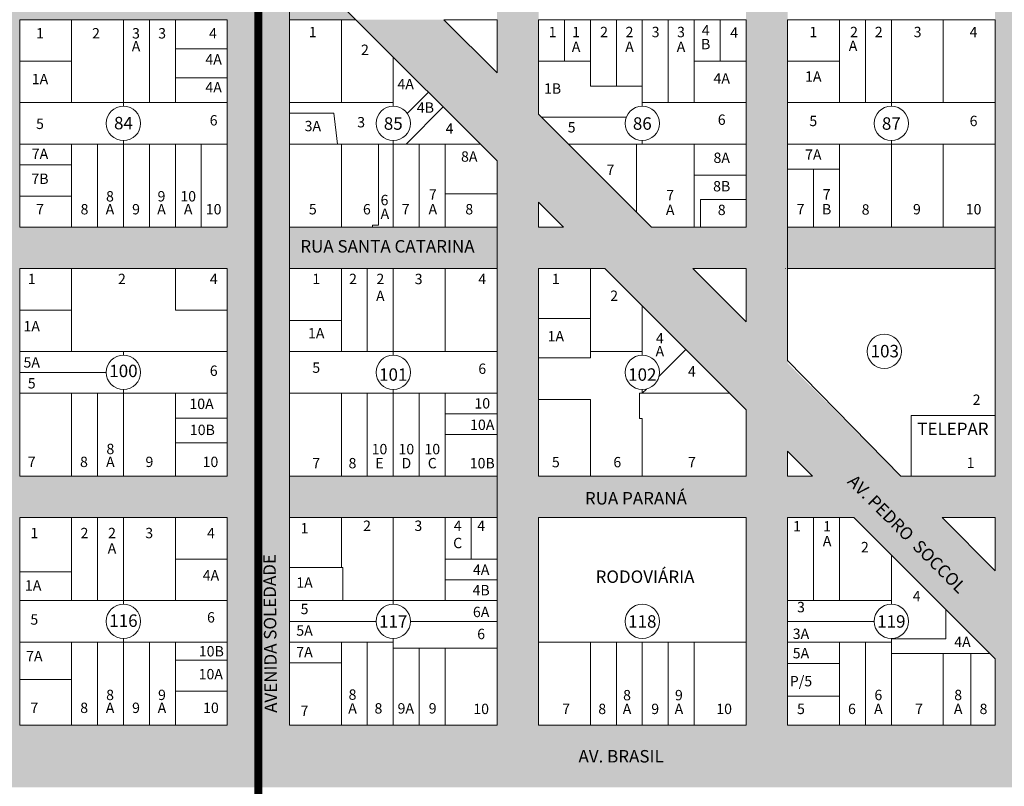
# Model space of a CAD drawing. Units: millimetres. Extents: x -5552 to 21035, y -19515 to -14753.
# Drawn here: x -2892 to -2418, y -17420 to -17050 of the extents above; entities that cross this region are included whole.
import ezdxf
from ezdxf.enums import TextEntityAlignment as Align
from ezdxf.lldxf.tags import DXFTag

# ---------------------------------------------------------------- set-up
doc = ezdxf.new("R2010")
doc.units = ezdxf.units.MM
doc.linetypes.add('CENTER', pattern=[50.8, 31.75, -6.35, 6.35, -6.35])
doc.linetypes.add('CONTÍNUO', pattern=[0])
for name, color, linetype in [('001pena01cor007', 30, 'Continuous'), ('3', 3, 'Continuous'), ('LOTES', 1, 'Continuous'), ('MEIOFIO_BR', 4, 'Continuous'), ('TEXTO LOTES', 2, 'CONTÍNUO'), ('TEXTO QUADRAS', 2, 'CONTÍNUO'), ('TEXTO RUAS', 2, 'Continuous'), ('VALOR_2', 30, 'Continuous'), ('VALOR_3', 10, 'Continuous'), ('VALOR_4', 7, 'Continuous')]:
    doc.layers.add(name, color=color, linetype=linetype)
doc.styles.get("Standard").update_dxf_attribs({"font": 'arial.ttf'})
tags = doc.linetypes.add('Tracejado', pattern=[25, 15, -10]).pattern_tags.tags
tags[6:7] = [DXFTag(74, 4), DXFTag(75, 0), DXFTag(340, '0'), DXFTag(46, 1.0), DXFTag(50, 0.0), DXFTag(44, 0.0), DXFTag(45, 0.0)]
tags[4:5] = [DXFTag(74, 4), DXFTag(75, 0), DXFTag(340, '0'), DXFTag(46, 1.0), DXFTag(50, 0.0), DXFTag(44, 0.0), DXFTag(45, 0.0)]

msp = doc.modelspace()

# ---------------------------------------------------------------- hatches: boundary and pattern name
at = {"layer": 'VALOR_2', "lineweight": 5}
h = msp.add_hatch(color=256, dxfattribs=at)
h.paths.add_polyline_path([(-2152.42, -16930.04), (-2172.42, -16930.04), (-2172.42, -17150.04), (-2172.42, -17335.62), (-2172.42, -17378.04), (-2152.42, -17358.04), (-2152.42, -17170.04)])
h.paths.add_polyline_path([(-2402.42, -17030.04), (-2402.42, -16930.04), (-2422.42, -16930.04), (-2422.42, -17150.04), (-2402.42, -17150.04), (-2402.42, -17050.04)])
h.paths.add_polyline_path([(-2402.42, -17170.04), (-2402.42, -17150.04), (-2422.42, -17150.04), (-2422.42, -17290.04), (-2422.42, -17315.62), (-2402.42, -17335.62), (-2402.42, -17270.04)])
h = msp.add_hatch(color=256, dxfattribs=at)
h.dxf.hatch_style = 1
h.paths.add_polyline_path([(-2762.42, -17150.04), (-2662.42, -17150.04), (-2662.42, -17170.04), (-2762.42, -17170.04)])
for points in [[(-2662.42, -17390.04), (-2642.42, -17390.04), (-2642.42, -17150.04), (-2662.42, -17150.04)], [(-2588, -17150.04), (-2630.42, -17150.04), (-2542.42, -17238.04), (-2542.42, -17195.62)], [(-2522.42, -17150.04), (-2542.42, -17150.04), (-2542.42, -17195.62), (-2522.42, -17215.62)], [(-2448, -17290.04), (-2542.42, -17195.62), (-2542.42, -17238.04), (-2510.42, -17270.04), (-2490.42, -17290.04), (-2422.42, -17358.04), (-2422.42, -17315.62)], [(-2542.42, -17270.04), (-2522.42, -17270.04), (-2522.42, -17258.04), (-2542.42, -17238.04)], [(-2542.42, -17420.04), (-2542.42, -17390.04), (-2662.42, -17390.04), (-2662.42, -17420.04)], [(-2422.42, -17390.04), (-2422.42, -17420.04), (-2402.42, -17420.04), (-2302.42, -17420.04), (-2302.42, -17390.04)]]:
    msp.add_hatch(color=256, dxfattribs=at).paths.add_polyline_path(points)
h = msp.add_hatch(color=256, dxfattribs=at)
h.paths.add_polyline_path([(-2630.42, -17150.04), (-2642.42, -17150.04), (-2642.42, -17170.04), (-2610.42, -17170.04)])
h.paths.add_polyline_path([(-2542.42, -17150.04), (-2588, -17150.04), (-2568, -17170.04), (-2542.42, -17170.04)])
h = msp.add_hatch(color=256, dxfattribs=at)
h.dxf.hatch_style = 1
h.paths.add_polyline_path([(-2522.42, -17150.04), (-2422.42, -17150.04), (-2422.42, -17170.04), (-2522.42, -17170.04)])
h = msp.add_hatch(color=256, dxfattribs=at)
h.dxf.hatch_style = 1
h.paths.add_polyline_path([(-2762.42, -17270.04), (-2662.42, -17270.04), (-2662.42, -17290.04), (-2762.42, -17290.04)])
h = msp.add_hatch(color=256, dxfattribs=at)
h.paths.add_polyline_path([(-2542.42, -17270.04), (-2642.42, -17270.04), (-2642.42, -17290.04), (-2542.42, -17290.04)])
h.paths.add_polyline_path([(-2642.82, -17288.43), (-2544.98, -17288.43), (-2544.98, -17269.38), (-2642.82, -17269.38)], flags=9)
h = msp.add_hatch(color=256, dxfattribs=at)
h.paths.add_polyline_path([(-2468, -17270.04), (-2448, -17290.04), (-2422.42, -17290.04), (-2422.42, -17270.04)])
h.paths.add_polyline_path([(-2490.42, -17290.04), (-2510.42, -17270.04), (-2542.42, -17270.04), (-2542.42, -17290.04)])
h = msp.add_hatch(color=256, dxfattribs=at)
h.paths.add_polyline_path([(-2422.42, -17390.04), (-2522.42, -17390.04), (-2542.42, -17390.04), (-2542.42, -17420.04), (-2522.42, -17420.04), (-2422.42, -17420.04)])
h.paths.add_polyline_path([(-2522.42, -17290.04), (-2542.42, -17290.04), (-2542.42, -17390.04), (-2522.42, -17390.04)])
h = msp.add_hatch(color=256, dxfattribs=at)
h.paths.add_polyline_path([(-2172.42, -17335.62), (-2226.85, -17390.04), (-2184.42, -17390.04), (-2172.42, -17378.04)])
h.paths.add_polyline_path([(-2402.42, -17335.62), (-2422.42, -17315.62), (-2422.42, -17390.04), (-2402.42, -17390.04), (-2402.42, -17378.04), (-2390.42, -17390.04), (-2348, -17390.04)])
h = msp.add_hatch(color=256, dxfattribs=at)
h.paths.add_polyline_path([(-2673.93, -17390.04), (-2662.42, -17420.04), (-2662.42, -17390.04)], flags=16)
h.paths.add_polyline_path([(-2892.42, -17390.04), (-2892.42, -17420.04), (-2662.42, -17420.04), (-2673.93, -17390.04)])
at = {"layer": 'VALOR_4', "lineweight": 5}
h = msp.add_hatch(color=256, dxfattribs=at)
h.paths.add_polyline_path([(-2642.42, -16900.04), (-2762.42, -16900.04), (-2762.42, -16930.04), (-2662.42, -16930.04), (-2662.42, -17050.04), (-2662.42, -17075.62), (-2642.42, -17095.62), (-2642.42, -17050.04)])
h.paths.add_polyline_path([(-2650.95, -16923.25), (-2545.66, -16923.25), (-2545.66, -16904.71), (-2650.95, -16904.71)], flags=9)
for points in [[(-2892.42, -16930.04), (-2912.42, -16930.04), (-2912.42, -17390.04), (-2892.42, -17390.04)], [(-2762.42, -17018.04), (-2792.42, -16988.04), (-2792.42, -17390.04), (-2762.42, -17390.04)], [(-2762.42, -17030.04), (-2750.42, -17030.04), (-2730.42, -17050.04), (-2762.42, -17050.04)], [(-3012.42, -17390.04), (-3012.42, -17420.04), (-2892.42, -17420.04), (-2892.42, -17390.04)]]:
    msp.add_hatch(color=256, dxfattribs=at).paths.add_polyline_path(points)
h = msp.add_hatch(color=256, dxfattribs=at)
h.paths.add_polyline_path([(-2542.42, -17150.04), (-2522.42, -17150.04), (-2522.42, -16930.04), (-2542.42, -16930.04)])
h.paths.add_polyline_path([(-2688, -17050.04), (-2730.42, -17050.04), (-2662.42, -17118.04), (-2630.42, -17150.04), (-2588, -17150.04)])
h.paths.add_polyline_path([(-2662.42, -17150.04), (-2642.42, -17150.04), (-2642.42, -17138.04), (-2662.42, -17118.04)], flags=17)
h = msp.add_hatch(color=256, dxfattribs=at)
h.paths.add_polyline_path([(-2892.42, -17030.04), (-2892.42, -17050.04), (-2792.42, -17050.04), (-2792.42, -17030.04)])
h.paths.add_polyline_path([(-2792.42, -17170.04), (-2792.42, -17150.04), (-2892.42, -17150.04), (-2892.42, -17170.04)])
h.paths.add_polyline_path([(-2792.42, -17290.04), (-2792.42, -17270.04), (-2892.42, -17270.04), (-2892.42, -17290.04)])

# ---------------------------------------------------------------- linework, layer by layer
at = {"layer": '001pena01cor007', "linetype": 'Tracejado', "lineweight": 5, "const_width": 3.8}
msp.add_lwpolyline([(-2777.42, -17900.04), (-2777.42, -16561.65)], dxfattribs=at)
at = {"layer": '001pena01cor007', "linetype": 'CENTER', "lineweight": 5}
msp.add_open_spline([(-5310.79, -17100.77), (-5077.71, -17043.85), (-4844.63, -16986.94), (-4611.55, -16930.03), (-4231.15, -16834.04), (-3850.75, -16738.04), (-3470.35, -16642.05), (-3462.18, -16640.13), (-3454, -16638.21), (-3445.83, -16636.29), (-3419.96, -16630.77), (-3394.09, -16625.24), (-3368.23, -16619.71), (-3362.84, -16618.71), (-3357.44, -16617.71), (-3352.05, -16616.72), (-3325.02, -16611.01), (-3298, -16605.3), (-3270.97, -16599.59), (-3232.19, -16593.95), (-3193.41, -16588.32), (-3154.63, -16582.68), (-3103.57, -16577.79), (-3052.51, -16572.9), (-3001.45, -16568.01), (-3001.27, -16568), (-3001.08, -16567.99), (-2980.1, -16566.82), (-2959.27, -16565.98), (-2896.71, -16564), (-2854.89, -16563.42), (-2802.43, -16562.29), (-2791.81, -16562.03), (-2770.56, -16561.46), (-2759.94, -16561.15), (-2728.08, -16560.13), (-2706.86, -16559.36), (-2643.21, -16556.93), (-2600.8, -16555.14), (-2543.41, -16553.06), (-2528.42, -16552.55), (-2498.43, -16551.59), (-2483.43, -16551.14), (-2438.43, -16549.85), (-2408.42, -16549.06), (-2357.9, -16547.67), (-2337.39, -16547.1), (-2312.06, -16546.33), (-2307.24, -16546.19), (-2302.42, -16546.04)], degree=3, knots=[0, 0, 0, 0, 1, 1, 1, 2, 2, 2, 3, 3, 3, 4, 4, 4, 5, 5, 5, 6, 6, 6, 7, 7, 7, 8, 8, 8, 8.555741, 8.555741, 71.239913, 71.239913, 196.608258, 196.608258, 228.44929, 228.44929, 260.290322, 260.290322, 323.972385, 323.972385, 451.336513, 451.336513, 496.367317, 496.367317, 541.398121, 541.398121, 631.459729, 631.459729, 692.997455, 692.997455, 707.453052, 707.453052, 707.453052, 707.453052], dxfattribs=at)
at = {"layer": '3', "lineweight": 5}
for p, q in [((-2892.42, -17050.04), (-2792.42, -17050.04)), ((-2892.42, -17150.04), (-2892.42, -17050.04)), ((-2792.42, -17050.04), (-2792.42, -17150.04)), ((-2762.42, -17150.04), (-2762.42, -17050.04)), ((-2762.42, -17050.04), (-2730.42, -17050.04)), ((-2662.42, -17118.04), (-2730.42, -17050.04)), ((-2662.42, -17075.62), (-2688, -17050.04)), ((-2688, -17050.04), (-2662.42, -17050.04)), ((-2662.42, -17050.04), (-2662.42, -17075.62)), ((-2642.42, -17050.04), (-2542.42, -17050.04)), ((-2642.42, -17095.62), (-2642.42, -17050.04)), ((-2542.42, -17050.04), (-2542.42, -17150.04)), ((-2522.42, -17150.04), (-2522.42, -17050.04)), ((-2522.42, -17050.04), (-2422.42, -17050.04)), ((-2422.42, -17050.04), (-2422.42, -17150.04)), ((-2588, -17150.04), (-2642.42, -17095.62)), ((-2662.42, -17118.04), (-2662.42, -17150.04)), ((-2630.42, -17150.04), (-2642.42, -17138.04)), ((-2642.42, -17150.04), (-2642.42, -17138.04)), ((-2792.42, -17150.04), (-2892.42, -17150.04)), ((-2662.42, -17150.04), (-2762.42, -17150.04)), ((-2630.42, -17150.04), (-2642.42, -17150.04)), ((-2542.42, -17150.04), (-2588, -17150.04)), ((-2422.42, -17150.04), (-2522.42, -17150.04)), ((-2892.42, -17170.04), (-2792.42, -17170.04)), ((-2892.42, -17270.04), (-2892.42, -17170.04)), ((-2792.42, -17170.04), (-2792.42, -17270.04)), ((-2762.42, -17270.04), (-2762.42, -17170.04)), ((-2762.42, -17170.04), (-2662.42, -17170.04)), ((-2662.42, -17170.04), (-2662.42, -17270.04)), ((-2642.42, -17270.04), (-2642.42, -17170.04)), ((-2642.42, -17170.04), (-2610.42, -17170.04)), ((-2542.42, -17238.04), (-2610.42, -17170.04)), ((-2568, -17170.04), (-2542.42, -17170.04)), ((-2542.42, -17195.62), (-2568, -17170.04)), ((-2542.42, -17170.04), (-2542.42, -17195.62)), ((-2522.42, -17170.04), (-2422.42, -17170.04)), ((-2522.42, -17170.04), (-2522.42, -17214.31)), ((-2422.42, -17170.04), (-2422.42, -17270.04)), ((-2522.42, -17214.31), (-2467.91, -17270.04)), ((-2542.42, -17238.04), (-2542.42, -17270.04)), ((-2510.42, -17270.04), (-2522.42, -17258.04)), ((-2522.42, -17270.04), (-2522.42, -17258.04)), ((-2792.42, -17270.04), (-2892.42, -17270.04)), ((-2662.42, -17270.04), (-2762.42, -17270.04)), ((-2542.42, -17270.04), (-2642.42, -17270.04)), ((-2510.42, -17270.04), (-2522.42, -17270.04)), ((-2467.91, -17270.04), (-2422.42, -17270.04)), ((-2892.42, -17290.04), (-2792.42, -17290.04)), ((-2892.42, -17390.04), (-2892.42, -17290.04)), ((-2792.42, -17290.04), (-2792.42, -17390.04)), ((-2762.42, -17390.04), (-2762.42, -17290.04)), ((-2762.42, -17290.04), (-2662.42, -17290.04)), ((-2662.42, -17290.04), (-2662.42, -17390.04)), ((-2642.42, -17290.04), (-2542.42, -17290.04)), ((-2642.42, -17390.04), (-2642.42, -17290.04)), ((-2542.42, -17290.04), (-2542.42, -17390.04)), ((-2522.42, -17390.04), (-2522.42, -17290.04)), ((-2522.42, -17290.04), (-2490.42, -17290.04)), ((-2490.42, -17290.04), (-2422.42, -17358.04)), ((-2422.42, -17315.62), (-2448, -17290.04)), ((-2448, -17290.04), (-2422.42, -17290.04)), ((-2422.42, -17290.04), (-2422.42, -17315.62)), ((-2422.42, -17358.04), (-2422.42, -17390.04)), ((-2792.42, -17390.04), (-2892.42, -17390.04)), ((-2662.42, -17390.04), (-2762.42, -17390.04)), ((-2542.42, -17390.04), (-2642.42, -17390.04)), ((-2422.42, -17390.04), (-2522.42, -17390.04))]:
    msp.add_line(p, q, dxfattribs=at)
at = {"layer": 'LOTES', "lineweight": 5}
for p, q in [((-2867.42, -17090.04), (-2867.42, -17050.04)), ((-2842.42, -17091.77), (-2842.42, -17050.04)), ((-2829.92, -17090.04), (-2829.92, -17050.04)), ((-2817.42, -17090.04), (-2817.42, -17050.04)), ((-2737.42, -17090.04), (-2737.42, -17050.04)), ((-2629.92, -17050.04), (-2629.92, -17070.04)), ((-2617.42, -17050.04), (-2617.42, -17082.04)), ((-2604.92, -17050.04), (-2604.92, -17082.04)), ((-2592.42, -17050.04), (-2592.42, -17091.77)), ((-2579.92, -17050.04), (-2579.92, -17090.04)), ((-2567.42, -17050.04), (-2567.42, -17090.04)), ((-2554.92, -17050.04), (-2554.92, -17070.04)), ((-2497.42, -17090.04), (-2497.42, -17050.04)), ((-2484.92, -17090.04), (-2484.92, -17050.04)), ((-2472.42, -17091.77), (-2472.42, -17050.04)), ((-2447.42, -17090.04), (-2447.42, -17050.04)), ((-2817.42, -17064.04), (-2792.42, -17064.04)), ((-2892.42, -17070.04), (-2867.42, -17070.04)), ((-2712.42, -17091.77), (-2712.42, -17068.04)), ((-2642.42, -17070.04), (-2617.42, -17070.04)), ((-2567.42, -17070.04), (-2542.42, -17070.04)), ((-2522.42, -17070.04), (-2497.42, -17070.04)), ((-2817.42, -17078.04), (-2792.42, -17078.04)), ((-2705.66, -17095.28), (-2695.42, -17085.04)), ((-2892.42, -17090.04), (-2792.42, -17090.04)), ((-2762.42, -17090.04), (-2712.42, -17090.04)), ((-2706.28, -17110.04), (-2688.35, -17092.12)), ((-2592.42, -17090.04), (-2542.42, -17090.04)), ((-2522.42, -17090.04), (-2422.42, -17090.04)), ((-2741.02, -17095.04), (-2762.42, -17095.04)), ((-2741.02, -17095.04), (-2739.22, -17110.04)), ((-2641, -17097.04), (-2600.14, -17097.04)), ((-2792.42, -17110.04), (-2892.42, -17110.04)), ((-2867.42, -17150.04), (-2867.42, -17110.04)), ((-2854.92, -17150.04), (-2854.92, -17110.04)), ((-2842.42, -17150.04), (-2842.42, -17108.32)), ((-2829.92, -17150.04), (-2829.92, -17110.04)), ((-2817.42, -17150.04), (-2817.42, -17110.04)), ((-2804.92, -17150.04), (-2804.92, -17110.04)), ((-2670.42, -17110.04), (-2762.42, -17110.04)), ((-2737.42, -17150.04), (-2737.42, -17110.04)), ((-2719.52, -17149.04), (-2719.52, -17110.04)), ((-2712.42, -17150.04), (-2712.42, -17108.32)), ((-2699.92, -17150.04), (-2699.92, -17110.04)), ((-2687.42, -17150.04), (-2687.42, -17110.04)), ((-2542.42, -17110.04), (-2628, -17110.04)), ((-2595.22, -17110.04), (-2595.22, -17142.82)), ((-2592.42, -17108.32), (-2592.42, -17110.04)), ((-2567.42, -17110.04), (-2567.42, -17150.04)), ((-2422.42, -17110.04), (-2522.42, -17110.04)), ((-2497.42, -17150.04), (-2497.42, -17110.04)), ((-2472.42, -17150.04), (-2472.42, -17108.32)), ((-2447.42, -17150.04), (-2447.42, -17110.04)), ((-2867.42, -17120.04), (-2892.42, -17120.04)), ((-2497.42, -17122.04), (-2522.42, -17122.04)), ((-2509.92, -17150.04), (-2509.92, -17122.04)), ((-2542.42, -17125.04), (-2567.42, -17125.04)), ((-2867.42, -17135.04), (-2892.42, -17135.04)), ((-2662.42, -17134.04), (-2687.42, -17134.04)), ((-2564.42, -17136.69), (-2564.42, -17150.04)), ((-2542.42, -17136.69), (-2564.42, -17136.69)), ((-2722.42, -17150.04), (-2722.42, -17149.04)), ((-2719.52, -17149.04), (-2722.42, -17149.04)), ((-2867.42, -17210.04), (-2867.42, -17170.04)), ((-2817.42, -17190.04), (-2817.42, -17170.04)), ((-2737.42, -17170.04), (-2737.42, -17210.04)), ((-2724.92, -17170.04), (-2724.92, -17210.04)), ((-2712.42, -17170.04), (-2712.42, -17211.77)), ((-2687.42, -17170.04), (-2687.42, -17210.04)), ((-2617.42, -17213.04), (-2617.42, -17170.04)), ((-2592.42, -17211.77), (-2592.42, -17188.04)), ((-2892.42, -17190.04), (-2867.42, -17190.04)), ((-2817.42, -17190.04), (-2792.42, -17190.04)), ((-2762.42, -17195.04), (-2737.42, -17195.04)), ((-2617.42, -17194.04), (-2642.42, -17194.04)), ((-2892.42, -17210.04), (-2792.42, -17210.04)), ((-2842.42, -17211.77), (-2842.42, -17210.04)), ((-2762.42, -17210.04), (-2662.42, -17210.04)), ((-2617.42, -17210.04), (-2592.42, -17210.04)), ((-2584.38, -17222), (-2571.42, -17209.04)), ((-2617.42, -17213.04), (-2642.42, -17213.04)), ((-2892.42, -17220.04), (-2850.7, -17220.04)), ((-2792.42, -17230.04), (-2892.42, -17230.04)), ((-2867.42, -17270.04), (-2867.42, -17230.04)), ((-2854.92, -17270.04), (-2854.92, -17230.04)), ((-2842.42, -17270.04), (-2842.42, -17228.32)), ((-2817.42, -17270.04), (-2817.42, -17230.04)), ((-2662.42, -17230.04), (-2762.42, -17230.04)), ((-2737.42, -17230.04), (-2737.42, -17270.04)), ((-2724.92, -17230.04), (-2724.92, -17270.04)), ((-2712.42, -17228.32), (-2712.42, -17270.04)), ((-2699.92, -17230.04), (-2699.92, -17270.04)), ((-2687.42, -17230.04), (-2687.42, -17270.04)), ((-2593.82, -17230.04), (-2550.42, -17230.04)), ((-2593.82, -17242.34), (-2593.82, -17230.04)), ((-2592.42, -17230.04), (-2590.46, -17228.08)), ((-2592.42, -17230.04), (-2592.42, -17228.32)), ((-2617.42, -17233.04), (-2642.42, -17233.04)), ((-2617.42, -17270.04), (-2617.42, -17233.04)), ((-2662.42, -17240.04), (-2687.42, -17240.04)), ((-2462.83, -17240.75), (-2422.42, -17240.75)), ((-2462.83, -17240.75), (-2462.83, -17270.04)), ((-2792.42, -17242.04), (-2817.42, -17242.04)), ((-2592.42, -17242.34), (-2593.82, -17242.34)), ((-2592.42, -17270.04), (-2592.42, -17242.34)), ((-2662.42, -17250.04), (-2687.42, -17250.04)), ((-2792.42, -17254.04), (-2817.42, -17254.04)), ((-2867.42, -17330.04), (-2867.42, -17290.04)), ((-2854.92, -17330.04), (-2854.92, -17290.04)), ((-2842.42, -17331.77), (-2842.42, -17290.04)), ((-2817.42, -17330.04), (-2817.42, -17290.04)), ((-2737.42, -17290.04), (-2737.42, -17314.04)), ((-2712.42, -17290.04), (-2712.42, -17331.77)), ((-2687.42, -17290.04), (-2687.42, -17330.04)), ((-2674.92, -17290.04), (-2674.92, -17310.04)), ((-2509.92, -17330.04), (-2509.92, -17290.04)), ((-2497.42, -17330.04), (-2497.42, -17290.04)), ((-2817.42, -17310.04), (-2792.42, -17310.04)), ((-2687.42, -17310.04), (-2662.42, -17310.04)), ((-2472.42, -17331.77), (-2472.42, -17308.04)), ((-2892.42, -17316.14), (-2867.42, -17316.14)), ((-2762.42, -17314.04), (-2736.72, -17314.04)), ((-2736.72, -17314.04), (-2736.72, -17330.04)), ((-2687.42, -17320.04), (-2662.42, -17320.04)), ((-2892.42, -17330.04), (-2792.42, -17330.04)), ((-2762.42, -17330.04), (-2662.42, -17330.04)), ((-2522.42, -17330.04), (-2472.42, -17330.04)), ((-2446.14, -17334.33), (-2446.14, -17348.54)), ((-2762.42, -17340.04), (-2720.7, -17340.04)), ((-2704.15, -17340.04), (-2662.42, -17340.04)), ((-2522.42, -17340.04), (-2480.7, -17340.04)), ((-2842.42, -17390.04), (-2842.42, -17348.32)), ((-2712.42, -17348.32), (-2712.42, -17390.04)), ((-2472.42, -17390.04), (-2472.42, -17348.32)), ((-2446.14, -17348.54), (-2472.42, -17348.54)), ((-2792.42, -17350.04), (-2892.42, -17350.04)), ((-2867.42, -17390.04), (-2867.42, -17350.04)), ((-2854.92, -17390.04), (-2854.92, -17350.04)), ((-2829.92, -17390.04), (-2829.92, -17350.04)), ((-2817.42, -17390.04), (-2817.42, -17350.04)), ((-2712.42, -17350.04), (-2762.42, -17350.04)), ((-2737.42, -17350.04), (-2737.42, -17390.04)), ((-2724.92, -17350.04), (-2724.92, -17390.04)), ((-2662.42, -17353.04), (-2712.42, -17353.04)), ((-2699.92, -17353.04), (-2699.92, -17390.04)), ((-2687.42, -17353.04), (-2687.42, -17390.04)), ((-2542.42, -17350.04), (-2642.42, -17350.04)), ((-2617.42, -17390.04), (-2617.42, -17350.04)), ((-2604.92, -17390.04), (-2604.92, -17350.04)), ((-2592.42, -17390.04), (-2592.42, -17350.04)), ((-2579.92, -17390.04), (-2579.92, -17350.04)), ((-2567.42, -17390.04), (-2567.42, -17350.04)), ((-2472.42, -17350.04), (-2522.42, -17350.04)), ((-2497.42, -17390.04), (-2497.42, -17350.04)), ((-2484.92, -17390.04), (-2484.92, -17350.04)), ((-2792.42, -17358.69), (-2817.42, -17358.69)), ((-2424.92, -17355.54), (-2472.42, -17355.54)), ((-2447.42, -17390.04), (-2447.42, -17355.54)), ((-2434.17, -17390.04), (-2434.17, -17355.54)), ((-2737.42, -17360.04), (-2762.42, -17360.04)), ((-2497.42, -17360.34), (-2522.42, -17360.34)), ((-2867.42, -17368.04), (-2892.42, -17368.04)), ((-2792.42, -17373.74), (-2817.42, -17373.74)), ((-2497.42, -17376.14), (-2522.42, -17376.14))]:
    msp.add_line(p, q, dxfattribs=at)
msp.add_lwpolyline([(-2617.42, -17082.04), (-2592.42, -17082.04)], dxfattribs=at)
at = {"layer": 'MEIOFIO_BR', "lineweight": 5}
msp.add_line((-2523.43, -17170.04), (-2523.23, -17170.04), dxfattribs=at)
at = {"layer": 'TEXTO QUADRAS', "lineweight": 5}
for centre in [(-2842.42, -17100.04), (-2712.42, -17100.04), (-2592.42, -17100.04), (-2472.42, -17100.04), (-2475.83, -17209.92), (-2842.42, -17220.04), (-2712.42, -17220.04), (-2592.42, -17220.04), (-2842.42, -17340.04), (-2712.42, -17340.04), (-2592.42, -17340.04), (-2472.42, -17340.04)]:
    msp.add_circle(centre, 8.28, dxfattribs=at)
at = {"layer": 'VALOR_2', "lineweight": 5}
for points in [[(-2762.42, -17150.04), (-2662.42, -17150.04), (-2662.42, -17170.04), (-2762.42, -17170.04)], [(-2522.42, -17150.04), (-2422.42, -17150.04), (-2422.42, -17170.04), (-2522.42, -17170.04)], [(-2762.42, -17270.04), (-2662.42, -17270.04), (-2662.42, -17290.04), (-2762.42, -17290.04)]]:
    msp.add_lwpolyline(points, close=True, dxfattribs=at)
at = {"layer": 'VALOR_3', "lineweight": 5}
msp.add_lwpolyline([(-2762.42, -17030.04), (-2750.42, -17030.04), (-2730.42, -17050.04), (-2762.42, -17050.04), (-2762.42, -17030.04)], dxfattribs=at)

# ---------------------------------------------------------------- texts
at = {"layer": 'TEXTO LOTES', "lineweight": 5}
for s, p in [('1', (-2882.64, -17059.1)), ('2', (-2855.67, -17059.1)), ('3', (-2836.37, -17059.1)), ('3', (-2823.8, -17059.1)), ('4', (-2799.29, -17059.1)), ('1', (-2751.18, -17058.49)), ('1', (-2635.66, -17058.49)), ('1', (-2624.33, -17058.49)), ('2', (-2610.84, -17058.49)), ('2', (-2598.59, -17058.49)), ('3', (-2586.02, -17058.49)), ('3', (-2573.77, -17058.49)), ('4', (-2561.87, -17057.62)), ('4', (-2548.19, -17058.78)), ('1', (-2510.03, -17058.49)), ('2', (-2490.42, -17058.49)), ('2', (-2478.48, -17058.49)), ('3', (-2459.78, -17058.49)), ('4', (-2432.81, -17058.49)), ('A', (-2836.37, -17065.34)), ('A', (-2624.33, -17065.6)), ('A', (-2598.59, -17065.6)), ('A', (-2573.77, -17065.6)), ('B', (-2561.87, -17064.31)), ('A', (-2490.88, -17065.14)), ('2', (-2726.06, -17067.06)), ('4A', (-2798.98, -17071.66)), ('1A', (-2882.64, -17081.15)), ('4A', (-2706.45, -17083.59)), ('4A', (-2554.16, -17080.84)), ('1A', (-2510.03, -17079.92)), ('4A', (-2798.98, -17085.13)), ('1B', (-2635.66, -17085.74)), ('4B', (-2696.92, -17094.9)), ('5', (-2882.64, -17102.74)), ('6', (-2798.98, -17101.04)), ('3', (-2727.9, -17101.96)), ('6', (-2554.16, -17100.74)), ('5', (-2510.03, -17101.35)), ('6', (-2432.81, -17101.35)), ('3A', (-2751.18, -17103.8)), ('4', (-2685.3, -17105)), ('5', (-2626.47, -17104.41)), ('7A', (-2882.64, -17117.21)), ('7A', (-2510.03, -17117.58)), ('8A', (-2675.8, -17118.5)), ('8A', (-2554.16, -17119.11)), ('7', (-2607.78, -17124.92)), ('7B', (-2882.64, -17129.21)), ('8B', (-2554.16, -17132.8)), ('7', (-2503.6, -17136.72)), ('8', (-2848.93, -17137.67)), ('9', (-2824.11, -17137.67)), ('10', (-2811.24, -17137.67)), ('6', (-2716.65, -17139.48)), ('7', (-2693.35, -17136.79)), ('7', (-2578.98, -17137.1)), ('7', (-2882.64, -17143.9)), ('8', (-2861.19, -17143.9)), ('A', (-2848.93, -17143.9)), ('9', (-2836.37, -17143.9)), ('A', (-2824.11, -17143.9)), ('A', (-2811.24, -17143.9)), ('10', (-2798.98, -17143.9)), ('5', (-2751.18, -17143.9)), ('6', (-2725.14, -17143.9)), ('A', (-2716.47, -17146.07)), ('7', (-2706.45, -17143.9)), ('A', (-2693.35, -17143.9)), ('8', (-2675.8, -17143.9)), ('A', (-2578.98, -17144.21)), ('8', (-2554.16, -17144.21)), ('7', (-2516.16, -17143.9)), ('B', (-2503.6, -17143.9)), ('8', (-2484.82, -17144.02)), ('9', (-2460.09, -17143.9)), ('10', (-2432.81, -17143.9)), ('1', (-2886.63, -17177.52)), ('2', (-2843.18, -17177.52)), ('4', (-2798.92, -17177.52)), ('1', (-2749.55, -17177.52)), ('2', (-2731.83, -17177.52)), ('2', (-2718.66, -17177.52)), ('3', (-2700.18, -17177.52)), ('4', (-2669.54, -17177.52)), ('1', (-2634.09, -17177.52)), ('A', (-2718.66, -17185.7)), ('2', (-2605.99, -17185.61)), ('1A', (-2886.63, -17200.28)), ('1A', (-2749.55, -17203.66)), ('1A', (-2634.09, -17205.09)), ('4', (-2583.96, -17206.1)), ('A', (-2583.96, -17212.34)), ('5A', (-2886.63, -17217.73)), ('6', (-2798.92, -17221.73)), ('5', (-2749.55, -17220.27)), ('6', (-2669.54, -17220.77)), ('4', (-2568.52, -17222.04)), ('5', (-2886.63, -17227.79)), ('10A', (-2804.79, -17237.71)), ('10', (-2669.54, -17237.47)), ('10B', (-2804.4, -17250.26)), ('10A', (-2669.54, -17247.8)), ('8', (-2848.74, -17259.44)), ('10', (-2719.07, -17259.52)), ('10', (-2706.11, -17259.52)), ('10', (-2693.61, -17259.52)), ('7', (-2886.63, -17265.67)), ('8', (-2861.46, -17265.67)), ('A', (-2848.74, -17265.67)), ('9', (-2829.93, -17265.67)), ('10', (-2800.51, -17265.67)), ('7', (-2749.55, -17266.3)), ('8', (-2732.08, -17266.3)), ('E', (-2719.07, -17266.3)), ('D', (-2706.11, -17266.3)), ('C', (-2693.61, -17266.3)), ('10B', (-2669.54, -17266.3)), ('5', (-2634.09, -17265.8)), ('6', (-2604.47, -17265.8)), ('7', (-2568.52, -17265.8)), ('1', (-2755.18, -17297.64)), ('2', (-2725.03, -17296.47)), ('3', (-2700.34, -17296.47)), ('4', (-2681.38, -17296.47)), ('4', (-2670.07, -17296.47)), ('1', (-2517.92, -17296.73)), ('1', (-2503.37, -17296.73)), ('1', (-2885.37, -17299.98)), ('2', (-2861.2, -17299.98)), ('2', (-2847.95, -17299.98)), ('3', (-2830.02, -17299.98)), ('4', (-2800.26, -17299.98)), ('A', (-2847.95, -17307.38)), ('C', (-2681.38, -17304.78)), ('A', (-2503.37, -17303.84)), ('2', (-2485.18, -17306.76)), ('4A', (-2800.26, -17320.36)), ('4A', (-2670.07, -17317.63)), ('1A', (-2885.94, -17325.21)), ('1A', (-2755.18, -17323.86)), ('4B', (-2670.07, -17327.5)), ('4', (-2460.23, -17330.39)), ('3', (-2515.97, -17335.67)), ('6', (-2800.26, -17340.61)), ('5', (-2755.18, -17336.59)), ('6A', (-2670.07, -17338.01)), ('5', (-2885.37, -17341.65)), ('5A', (-2755.18, -17346.97)), ('6', (-2670.07, -17348.63)), ('3A', (-2515.97, -17348.53)), ('4A', (-2438.14, -17352.46)), ('7A', (-2885.37, -17359.3)), ('10B', (-2800.08, -17356.96)), ('7A', (-2755.18, -17357.35)), ('5A', (-2515.97, -17357.88)), ('10A', (-2800.35, -17367.99)), ('P/5', (-2515.97, -17371.38)), ('8', (-2848.87, -17377.99)), ('9', (-2823.87, -17377.99)), ('8', (-2732.05, -17377.85)), ('8', (-2599.78, -17378.11)), ('9', (-2574.78, -17378.11)), ('6', (-2478.68, -17378.03)), ('8', (-2440.22, -17378.03)), ('7', (-2885.37, -17384.22)), ('8', (-2861.37, -17384.22)), ('A', (-2848.87, -17384.22)), ('9', (-2836.37, -17384.22)), ('A', (-2823.87, -17384.22)), ('10', (-2800.26, -17384.22)), ('7', (-2755.18, -17385.65)), ('A', (-2732.05, -17384.48)), ('8', (-2719.57, -17384.48)), ('9A', (-2706.38, -17384.48)), ('9', (-2693.45, -17384.48)), ('10', (-2670.07, -17384.74)), ('7', (-2629.14, -17384.74)), ('8', (-2611.73, -17384.74)), ('A', (-2599.78, -17384.74)), ('9', (-2586.21, -17384.74)), ('A', (-2574.78, -17384.74)), ('10', (-2553, -17384.74)), ('5', (-2515.97, -17384.74)), ('6', (-2491.41, -17384.74)), ('A', (-2478.68, -17384.74)), ('7', (-2459.13, -17384.74)), ('A', (-2440.22, -17384.74)), ('8', (-2428.01, -17384.74))]:
    msp.add_text(s, height=5, dxfattribs=at).set_placement(p, align=Align.CENTER)
for s, p in [('2', (-2433.24, -17235.73)), ('1', (-2436.15, -17266.12))]:
    msp.add_text(s, height=5, dxfattribs=at).set_placement(p)
at = {"layer": 'TEXTO QUADRAS', "lineweight": 5}
for s, p in [('84', (-2842.42, -17102.88)), ('85', (-2712.42, -17103.1)), ('86', (-2592.42, -17103.1)), ('87', (-2472.42, -17103.1)), ('103', (-2475.58, -17212.8)), ('100', (-2842.42, -17222.33)), ('101', (-2712.42, -17224.1)), ('102', (-2592.42, -17224.1)), ('TELEPAR', (-2442.75, -17250.27)), ('RODOVIÁRIA', (-2591.12, -17321.51)), ('116', (-2842.42, -17342.71)), ('117', (-2712.42, -17343.1)), ('118', (-2592.42, -17343.1)), ('119', (-2472.42, -17343.1))]:
    msp.add_text(s, height=6, dxfattribs=at).set_placement(p, align=Align.CENTER)
at = {"layer": 'TEXTO RUAS', "lineweight": 5}
for s, p in [('RUA SANTA CATARINA', (-2757.21, -17162.26)), ('RUA PARANÁ', (-2620.08, -17283.72)), ('AV. BRASIL', (-2623.17, -17408.07))]:
    msp.add_text(s, height=6, dxfattribs=at).set_placement(p)
msp.add_text('AV. PEDRO  SOCCOL', height=6, rotation=315, dxfattribs=at).set_placement((-2493.98, -17273.06))
at = {"layer": 'TEXTO RUAS', "color": 7, "lineweight": 5, "true_color": 0xffffff}
msp.add_text('AVENIDA SOLEDADE', height=6, rotation=90.551, dxfattribs=at).set_placement((-2768.36, -17384.13))

doc.saveas('drawing.dxf')
